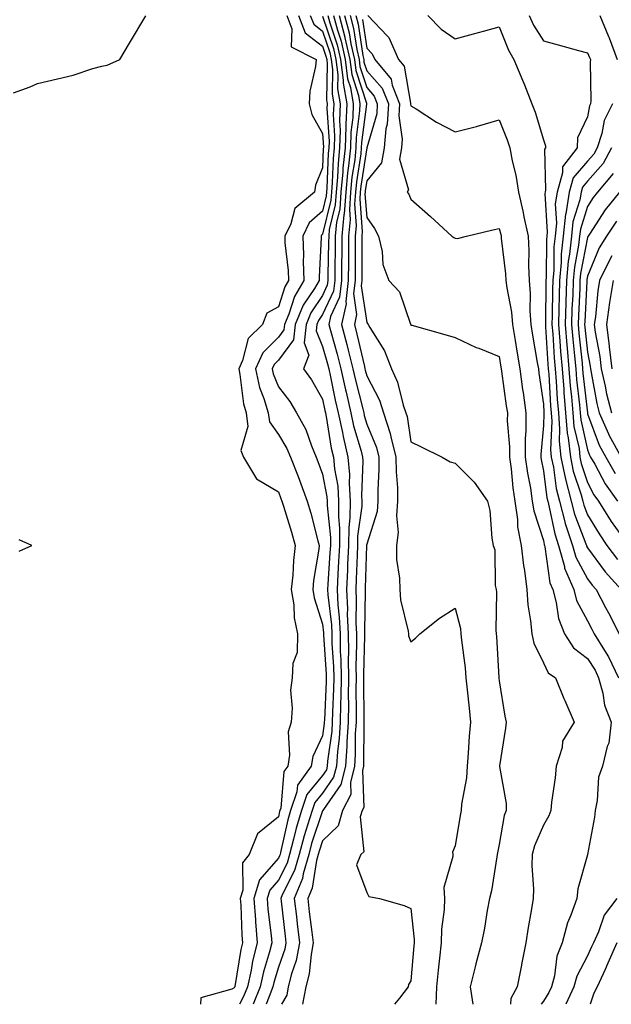
# Model space of a CAD drawing. Units: inches. Extents: x 997523 to 1000163, y 7255658 to 7258298.
# Drawn here: x 998849 to 998983, y 7255658 to 7255881 of the extents above; entities that cross this region are included whole.
import ezdxf

# ---------------------------------------------------------------- set-up
doc = ezdxf.new("R2010")
doc.units = ezdxf.units.IN
doc.header["$MEASUREMENT"] = 0
doc.layers.add('Contour_99757255', color=7, linetype='Continuous', true_color=0x839b5d)

msp = doc.modelspace()

# ---------------------------------------------------------------- linework, layer by layer
at = {"layer": 'Contour_99757255'}
for points in [[(998848.05, 7255864.4, 2991), (998851.84, 7255865.71, 2991), (998853.51, 7255866.46, 2991), (998858.05, 7255867.59, 2991), (998861.58, 7255868.39, 2991), (998866, 7255869.87, 2991), (998868.05, 7255870.43, 2991), (998869.29, 7255870.68, 2991), (998872.11, 7255871.92, 2991), (998874.36, 7255875.61, 2991), (998878.05, 7255881.79, 2991)], [(998909.92, 7255881.92, 2991), (998911.08, 7255878.89, 2991), (998910.91, 7255874.78, 2991), (998916.6, 7255871.92, 2991), (998916.46, 7255870.33, 2991), (998915.18, 7255864.79, 2991), (998914.98, 7255861.92, 2991), (998915.62, 7255859.49, 2991), (998918.05, 7255855.21, 2991), (998918.24, 7255852.11, 2991), (998918.23, 7255851.92, 2991), (998918.22, 7255851.75, 2991), (998918.05, 7255847.39, 2991), (998916.46, 7255843.51, 2991), (998916.25, 7255841.92, 2991), (998911.78, 7255838.19, 2991), (998910.84, 7255834.71, 2991), (998909.49, 7255831.92, 2991), (998909.53, 7255830.44, 2991), (998910.27, 7255824.14, 2991), (998910.34, 7255821.92, 2991), (998909.49, 7255820.48, 2991), (998908.05, 7255815.95, 2991), (998905.46, 7255814.51, 2991), (998904.41, 7255811.92, 2991), (998901.22, 7255808.75, 2991), (998899.91, 7255803.78, 2991), (998899.05, 7255801.92, 2991), (998899.34, 7255800.63, 2991), (998900.11, 7255793.98, 2991), (998900.73, 7255791.92, 2991), (998901.15, 7255788.82, 2991), (998899.52, 7255783.39, 2991), (998900.13, 7255781.92, 2991), (998903.09, 7255776.96, 2991), (998908.05, 7255774.02, 2991), (998908.63, 7255772.5, 2991), (998908.84, 7255771.92, 2991), (998909.17, 7255770.8, 2991), (998911.04, 7255764.91, 2991), (998911.87, 7255761.92, 2991), (998911.48, 7255758.49, 2991), (998911.29, 7255755.16, 2991), (998910.96, 7255751.92, 2991), (998911.51, 7255748.46, 2991), (998911.61, 7255745.48, 2991), (998912.37, 7255741.92, 2991), (998912.28, 7255737.69, 2991), (998911.32, 7255735.19, 2991), (998911.18, 7255731.92, 2991), (998910.81, 7255729.16, 2991), (998911.19, 7255725.06, 2991), (998910.91, 7255721.92, 2991), (998910.29, 7255719.68, 2991), (998910.58, 7255714.45, 2991), (998910.17, 7255711.92, 2991), (998909.27, 7255710.7, 2991), (998908.56, 7255702.43, 2991), (998908.39, 7255701.92, 2991), (998908.31, 7255701.66, 2991), (998908.05, 7255700.48, 2991), (998903.35, 7255696.62, 2991), (998901.46, 7255691.92, 2991), (998899.95, 7255690.02, 2991), (998900, 7255683.87, 2991), (998899.41, 7255681.92, 2991), (998899.52, 7255680.45, 2991), (998899.78, 7255673.65, 2991), (998899.92, 7255671.92, 2991), (998899.54, 7255670.43, 2991), (998898.17, 7255662.04, 2991), (998898.15, 7255661.92, 2991), (998898.12, 7255661.85, 2991), (998898.05, 7255661.72, 2991), (998897.53, 7255661.4, 2991), (998890.47, 7255659.5, 2991), (998890.38, 7255658, 2991)], [(998912.59, 7255881.92, 2992), (998914.1, 7255877.97, 2992), (998918.05, 7255874.98, 2992), (998918.82, 7255872.69, 2992), (998918.99, 7255871.92, 2992), (998919.12, 7255870.85, 2992), (998918.93, 7255862.8, 2992), (998919.09, 7255861.92, 2992), (998919.05, 7255860.92, 2992), (998919.51, 7255853.38, 2992), (998919.46, 7255851.92, 2992), (998919.33, 7255850.64, 2992), (998919.04, 7255842.91, 2992), (998918.95, 7255841.92, 2992), (998918.89, 7255841.08, 2992), (998918.05, 7255837.6, 2992), (998915.05, 7255834.92, 2992), (998913.6, 7255831.92, 2992), (998913.75, 7255827.62, 2992), (998913.68, 7255826.29, 2992), (998913.81, 7255821.92, 2992), (998911.67, 7255818.3, 2992), (998910.39, 7255814.26, 2992), (998909.42, 7255811.92, 2992), (998909.28, 7255810.69, 2992), (998908.05, 7255809.04, 2992), (998904.49, 7255805.48, 2992), (998902.84, 7255801.92, 2992), (998903.79, 7255797.66, 2992), (998904.78, 7255795.19, 2992), (998905.76, 7255791.92, 2992), (998906.03, 7255789.9, 2992), (998908.05, 7255787.05, 2992), (998909.99, 7255783.86, 2992), (998910.82, 7255781.92, 2992), (998912.49, 7255777.48, 2992), (998912.8, 7255776.67, 2992), (998914.56, 7255771.92, 2992), (998915.36, 7255769.23, 2992), (998916.99, 7255762.98, 2992), (998917.29, 7255761.92, 2992), (998917.19, 7255761.06, 2992), (998916.03, 7255753.94, 2992), (998915.82, 7255751.92, 2992), (998916.13, 7255750, 2992), (998918.05, 7255744.08, 2992), (998918.27, 7255742.14, 2992), (998918.28, 7255741.92, 2992), (998918.28, 7255741.69, 2992), (998918.87, 7255732.74, 2992), (998918.89, 7255731.92, 2992), (998918.87, 7255731.1, 2992), (998918.45, 7255722.32, 2992), (998918.44, 7255721.92, 2992), (998918.42, 7255721.55, 2992), (998918.05, 7255718.78, 2992), (998915.86, 7255714.11, 2992), (998915.5, 7255711.92, 2992), (998912.34, 7255707.63, 2992), (998912.21, 7255706.08, 2992), (998910.81, 7255701.92, 2992), (998910.18, 7255699.79, 2992), (998908.54, 7255692.41, 2992), (998908.41, 7255691.92, 2992), (998908.33, 7255691.64, 2992), (998908.05, 7255691.09, 2992), (998903.76, 7255686.21, 2992), (998902.46, 7255681.92, 2992), (998902.83, 7255677.14, 2992), (998902.84, 7255676.71, 2992), (998903.24, 7255671.92, 2992), (998902.19, 7255667.78, 2992), (998901.85, 7255665.72, 2992), (998901.02, 7255661.92, 2992), (998900.18, 7255659.79, 2992), (998899.23, 7255658, 2992)], [(998915.27, 7255881.92, 2993), (998916.04, 7255879.91, 2993), (998918.05, 7255878.38, 2993), (998919.67, 7255873.54, 2993), (998920.03, 7255871.92, 2993), (998920.33, 7255869.64, 2993), (998920.19, 7255864.06, 2993), (998920.57, 7255861.92, 2993), (998920.48, 7255859.49, 2993), (998920.76, 7255854.63, 2993), (998920.69, 7255851.92, 2993), (998920.44, 7255849.53, 2993), (998920.24, 7255844.11, 2993), (998920.04, 7255841.92, 2993), (998919.91, 7255840.06, 2993), (998918.05, 7255832.35, 2993), (998917.83, 7255832.14, 2993), (998917.71, 7255831.92, 2993), (998917.72, 7255831.59, 2993), (998917.27, 7255822.7, 2993), (998917.29, 7255821.92, 2993), (998916.19, 7255820.06, 2993), (998913.69, 7255816.28, 2993), (998911.87, 7255811.92, 2993), (998911.5, 7255808.47, 2993), (998908.05, 7255803.86, 2993), (998907.07, 7255802.9, 2993), (998906.62, 7255801.92, 2993), (998906.89, 7255800.76, 2993), (998908.05, 7255797.83, 2993), (998910.6, 7255794.47, 2993), (998912.15, 7255791.92, 2993), (998914.25, 7255788.12, 2993), (998915.54, 7255784.43, 2993), (998916.6, 7255781.92, 2993), (998917, 7255780.87, 2993), (998918.05, 7255778.02, 2993), (998919.01, 7255772.88, 2993), (998919.08, 7255771.92, 2993), (998919.06, 7255770.91, 2993), (998919.84, 7255763.71, 2993), (998919.81, 7255761.92, 2993), (998919.73, 7255760.24, 2993), (998919.26, 7255753.13, 2993), (998919.2, 7255751.92, 2993), (998919.26, 7255750.71, 2993), (998920.05, 7255743.92, 2993), (998920.14, 7255741.92, 2993), (998920.18, 7255739.79, 2993), (998920.53, 7255734.4, 2993), (998920.57, 7255731.92, 2993), (998920.53, 7255729.44, 2993), (998920.28, 7255724.15, 2993), (998920.24, 7255721.92, 2993), (998920.11, 7255719.86, 2993), (998919.2, 7255713.07, 2993), (998919.11, 7255711.92, 2993), (998918.91, 7255711.06, 2993), (998918.05, 7255709.83, 2993), (998914.45, 7255705.52, 2993), (998913.25, 7255701.92, 2993), (998912.05, 7255697.92, 2993), (998911.49, 7255695.36, 2993), (998910.58, 7255691.92, 2993), (998910.01, 7255689.96, 2993), (998908.05, 7255686.08, 2993), (998906.1, 7255683.87, 2993), (998905.51, 7255681.92, 2993), (998905.69, 7255679.56, 2993), (998906.41, 7255673.56, 2993), (998906.55, 7255671.92, 2993), (998906.04, 7255669.91, 2993), (998904.64, 7255665.33, 2993), (998903.89, 7255661.92, 2993), (998902.33, 7255658, 2993)], [(998918.05, 7255881.78, 2994), (998920.53, 7255874.4, 2994), (998921.08, 7255871.92, 2994), (998921.52, 7255868.45, 2994), (998921.44, 7255865.31, 2994), (998922.05, 7255861.92, 2994), (998921.91, 7255858.06, 2994), (998922.03, 7255855.9, 2994), (998921.91, 7255851.92, 2994), (998921.56, 7255848.41, 2994), (998921.44, 7255845.31, 2994), (998921.13, 7255841.92, 2994), (998920.92, 7255839.05, 2994), (998919.57, 7255833.44, 2994), (998919.43, 7255831.92, 2994), (998919.42, 7255830.55, 2994), (998919.26, 7255823.13, 2994), (998919.25, 7255821.92, 2994), (998919.12, 7255820.85, 2994), (998918.05, 7255818.52, 2994), (998915.42, 7255814.55, 2994), (998914.33, 7255811.92, 2994), (998913.87, 7255807.74, 2994), (998914.96, 7255805.01, 2994), (998913.7, 7255801.92, 2994), (998915.54, 7255799.41, 2994), (998918.05, 7255795.05, 2994), (998918.57, 7255792.44, 2994), (998918.68, 7255791.92, 2994), (998918.85, 7255791.12, 2994), (998920.03, 7255783.9, 2994), (998920.51, 7255781.92, 2994), (998920.74, 7255779.23, 2994), (998921.47, 7255775.34, 2994), (998921.69, 7255771.92, 2994), (998921.63, 7255768.34, 2994), (998921.91, 7255765.78, 2994), (998921.87, 7255761.92, 2994), (998921.69, 7255758.28, 2994), (998921.5, 7255755.37, 2994), (998921.32, 7255751.92, 2994), (998921.5, 7255748.47, 2994), (998921.82, 7255745.69, 2994), (998922, 7255741.92, 2994), (998922.07, 7255737.9, 2994), (998922.19, 7255736.06, 2994), (998922.26, 7255731.92, 2994), (998922.19, 7255727.78, 2994), (998922.1, 7255725.97, 2994), (998922.03, 7255721.92, 2994), (998921.8, 7255718.17, 2994), (998921.41, 7255715.28, 2994), (998921.17, 7255711.92, 2994), (998920.56, 7255709.41, 2994), (998918.05, 7255705.84, 2994), (998916.27, 7255703.7, 2994), (998915.67, 7255701.92, 2994), (998914.67, 7255698.54, 2994), (998913.85, 7255696.12, 2994), (998912.74, 7255691.92, 2994), (998911.69, 7255688.28, 2994), (998908.91, 7255682.78, 2994), (998908.57, 7255681.92, 2994), (998908.64, 7255681.33, 2994), (998909.55, 7255673.42, 2994), (998909.74, 7255671.92, 2994), (998909.47, 7255670.5, 2994), (998908.05, 7255666.42, 2994), (998907, 7255662.97, 2994), (998906.77, 7255661.92, 2994), (998905.92, 7255659.79, 2994), (998905.31, 7255658, 2994)], [(998919.26, 7255881.92, 2995), (998919.7, 7255880.27, 2995), (998921.38, 7255875.25, 2995), (998922.12, 7255871.92, 2995), (998922.72, 7255867.25, 2995), (998922.7, 7255866.57, 2995), (998923.54, 7255861.92, 2995), (998923.35, 7255857.22, 2995), (998923.28, 7255856.69, 2995), (998923.14, 7255851.92, 2995), (998922.67, 7255847.3, 2995), (998922.64, 7255846.51, 2995), (998922.22, 7255841.92, 2995), (998921.95, 7255838.02, 2995), (998921.24, 7255835.11, 2995), (998920.92, 7255831.92, 2995), (998920.9, 7255829.07, 2995), (998920.81, 7255824.68, 2995), (998920.79, 7255821.92, 2995), (998920.5, 7255819.47, 2995), (998918.05, 7255814.17, 2995), (998917.15, 7255812.82, 2995), (998916.78, 7255811.92, 2995), (998916.62, 7255810.49, 2995), (998918.05, 7255806.94, 2995), (998919.18, 7255803.05, 2995), (998919.47, 7255801.92, 2995), (998919.87, 7255800.1, 2995), (998920.91, 7255794.78, 2995), (998921.58, 7255791.92, 2995), (998922.53, 7255787.44, 2995), (998922.68, 7255786.55, 2995), (998923.79, 7255781.92, 2995), (998924.12, 7255777.99, 2995), (998924.05, 7255775.92, 2995), (998924.31, 7255771.92, 2995), (998924.25, 7255768.12, 2995), (998923.97, 7255766, 2995), (998923.92, 7255761.92, 2995), (998923.7, 7255757.57, 2995), (998923.67, 7255756.3, 2995), (998923.44, 7255751.92, 2995), (998923.67, 7255747.55, 2995), (998923.65, 7255746.32, 2995), (998923.85, 7255741.92, 2995), (998923.93, 7255737.8, 2995), (998923.88, 7255736.09, 2995), (998923.95, 7255731.92, 2995), (998923.88, 7255727.75, 2995), (998923.91, 7255726.06, 2995), (998923.83, 7255721.92, 2995), (998923.55, 7255717.42, 2995), (998923.54, 7255716.43, 2995), (998923.21, 7255711.92, 2995), (998922.2, 7255707.77, 2995), (998918.24, 7255702.11, 2995), (998918.14, 7255701.92, 2995), (998918.12, 7255701.85, 2995), (998918.05, 7255701.78, 2995), (998915.57, 7255694.4, 2995), (998914.91, 7255691.92, 2995), (998913.65, 7255687.52, 2995), (998913.48, 7255686.49, 2995), (998911.62, 7255681.92, 2995), (998912.12, 7255677.85, 2995), (998912.32, 7255676.19, 2995), (998912.84, 7255671.92, 2995), (998912.06, 7255667.91, 2995), (998911.02, 7255664.89, 2995), (998910.28, 7255661.92, 2995), (998909.92, 7255660.05, 2995), (998908.73, 7255658, 2995)], [(998920.52, 7255881.92, 2996), (998921.42, 7255878.55, 2996), (998922.24, 7255876.11, 2996), (998923.17, 7255871.92, 2996), (998923.72, 7255867.59, 2996), (998924.35, 7255865.62, 2996), (998925.01, 7255861.92, 2996), (998924.9, 7255858.77, 2996), (998924.48, 7255855.49, 2996), (998924.37, 7255851.92, 2996), (998923.95, 7255847.82, 2996), (998923.7, 7255846.27, 2996), (998923.31, 7255841.92, 2996), (998922.96, 7255837.01, 2996), (998922.9, 7255836.77, 2996), (998922.42, 7255831.92, 2996), (998922.4, 7255827.57, 2996), (998922.37, 7255826.24, 2996), (998922.33, 7255821.92, 2996), (998921.88, 7255818.09, 2996), (998919.86, 7255813.73, 2996), (998919.46, 7255811.92, 2996), (998919.96, 7255810.01, 2996), (998921.36, 7255805.23, 2996), (998922.2, 7255801.92, 2996), (998923.25, 7255797.12, 2996), (998923.38, 7255796.59, 2996), (998924.47, 7255791.92, 2996), (998925.09, 7255788.96, 2996), (998926.76, 7255783.21, 2996), (998927.07, 7255781.92, 2996), (998927.15, 7255781.02, 2996), (998926.85, 7255773.12, 2996), (998926.93, 7255771.92, 2996), (998926.92, 7255770.79, 2996), (998925.99, 7255763.98, 2996), (998925.97, 7255761.92, 2996), (998925.86, 7255759.73, 2996), (998925.69, 7255754.28, 2996), (998925.57, 7255751.92, 2996), (998925.69, 7255749.56, 2996), (998925.6, 7255744.37, 2996), (998925.71, 7255741.92, 2996), (998925.75, 7255739.62, 2996), (998925.59, 7255734.38, 2996), (998925.64, 7255731.92, 2996), (998925.59, 7255729.46, 2996), (998925.67, 7255724.3, 2996), (998925.63, 7255721.92, 2996), (998925.46, 7255719.33, 2996), (998925.44, 7255714.53, 2996), (998925.26, 7255711.92, 2996), (998924.36, 7255708.23, 2996), (998924.47, 7255705.5, 2996), (998922.58, 7255701.92, 2996), (998921.56, 7255698.41, 2996), (998918.05, 7255694.99, 2996), (998917.28, 7255692.69, 2996), (998917.07, 7255691.92, 2996), (998916.68, 7255690.55, 2996), (998915.66, 7255684.31, 2996), (998914.68, 7255681.92, 2996), (998915.05, 7255678.92, 2996), (998915.65, 7255674.32, 2996), (998915.94, 7255671.92, 2996), (998915.43, 7255669.3, 2996), (998915.04, 7255664.93, 2996), (998914.29, 7255661.92, 2996), (998913.53, 7255658, 2996)], [(998921.78, 7255881.92, 2997), (998923.11, 7255876.98, 2997), (998923.12, 7255876.85, 2997), (998924.22, 7255871.92, 2997), (998924.65, 7255868.52, 2997), (998926.16, 7255863.81, 2997), (998926.5, 7255861.92, 2997), (998926.44, 7255860.31, 2997), (998925.67, 7255854.3, 2997), (998925.59, 7255851.92, 2997), (998925.32, 7255849.19, 2997), (998924.71, 7255845.26, 2997), (998924.4, 7255841.92, 2997), (998924.12, 7255837.99, 2997), (998924.29, 7255835.68, 2997), (998923.93, 7255831.92, 2997), (998923.89, 7255827.76, 2997), (998923.9, 7255826.07, 2997), (998923.87, 7255821.92, 2997), (998923.3, 7255817.17, 2997), (998923.39, 7255816.58, 2997), (998922.35, 7255811.92, 2997), (998923.56, 7255807.43, 2997), (998923.86, 7255806.11, 2997), (998924.92, 7255801.92, 2997), (998925.48, 7255799.35, 2997), (998927.15, 7255792.82, 2997), (998927.36, 7255791.92, 2997), (998927.47, 7255791.34, 2997), (998928.05, 7255789.38, 2997), (998930.23, 7255784.1, 2997), (998930.76, 7255781.92, 2997), (998930.81, 7255779.16, 2997), (998930.55, 7255774.42, 2997), (998930.6, 7255771.92, 2997), (998930.39, 7255769.58, 2997), (998928.05, 7255762.16, 2997), (998928.02, 7255761.95, 2997), (998928.02, 7255761.92, 2997), (998928.02, 7255761.89, 2997), (998927.71, 7255752.26, 2997), (998927.69, 7255751.92, 2997), (998927.71, 7255751.58, 2997), (998927.54, 7255742.43, 2997), (998927.56, 7255741.92, 2997), (998927.57, 7255741.44, 2997), (998927.31, 7255732.66, 2997), (998927.32, 7255731.92, 2997), (998927.31, 7255731.18, 2997), (998927.43, 7255722.54, 2997), (998927.42, 7255721.92, 2997), (998927.39, 7255721.26, 2997), (998927.35, 7255712.62, 2997), (998927.3, 7255711.92, 2997), (998927.06, 7255710.93, 2997), (998927.38, 7255702.59, 2997), (998927.02, 7255701.92, 2997), (998926.59, 7255700.46, 2997), (998927.41, 7255692.56, 2997), (998926.72, 7255691.92, 2997), (998925.71, 7255689.58, 2997), (998928.05, 7255683.32, 2997), (998928.54, 7255682.41, 2997), (998930.94, 7255681.92, 2997), (998936.54, 7255680.41, 2997), (998938.05, 7255679.69, 2997), (998938.78, 7255672.65, 2997), (998938.77, 7255671.92, 2997), (998938.7, 7255671.27, 2997), (998938.05, 7255663.3, 2997), (998937.5, 7255662.47, 2997), (998937.45, 7255661.92, 2997), (998935.5, 7255659.37, 2997), (998934.32, 7255658, 2997)], [(998923.04, 7255881.92, 2998), (998924.09, 7255877.96, 2998), (998924.47, 7255875.5, 2998), (998925.27, 7255871.92, 2998), (998925.58, 7255869.45, 2998), (998927.96, 7255862.01, 2998), (998927.98, 7255861.92, 2998), (998927.97, 7255861.84, 2998), (998926.86, 7255853.11, 2998), (998926.82, 7255851.92, 2998), (998926.68, 7255850.55, 2998), (998925.71, 7255844.26, 2998), (998925.49, 7255841.92, 2998), (998925.3, 7255839.17, 2998), (998925.66, 7255834.31, 2998), (998925.42, 7255831.92, 2998), (998925.4, 7255829.27, 2998), (998925.42, 7255824.55, 2998), (998925.4, 7255821.92, 2998), (998925.05, 7255818.92, 2998), (998925.76, 7255814.21, 2998), (998925.25, 7255811.92, 2998), (998925.84, 7255809.71, 2998), (998927.52, 7255802.45, 2998), (998927.65, 7255801.92, 2998), (998927.73, 7255801.6, 2998), (998928.05, 7255800.31, 2998), (998930.91, 7255794.78, 2998), (998931.88, 7255791.92, 2998), (998933.39, 7255787.26, 2998), (998933.51, 7255786.46, 2998), (998934.63, 7255781.92, 2998), (998934.69, 7255778.56, 2998), (998934.99, 7255774.98, 2998), (998935.05, 7255771.92, 2998), (998934.76, 7255768.63, 2998), (998935.15, 7255764.82, 2998), (998934.76, 7255761.92, 2998), (998934.82, 7255758.69, 2998), (998935.5, 7255754.47, 2998), (998935.57, 7255751.92, 2998), (998935.72, 7255749.59, 2998), (998937.46, 7255742.51, 2998), (998937.51, 7255741.92, 2998), (998937.53, 7255741.4, 2998), (998938.05, 7255740.06, 2998), (998939.09, 7255740.88, 2998), (998940.04, 7255741.92, 2998), (998944.5, 7255745.47, 2998), (998948.05, 7255747.7, 2998), (998949.25, 7255743.12, 2998), (998949.38, 7255741.92, 2998), (998949.52, 7255740.45, 2998), (998950.32, 7255734.19, 2998), (998950.52, 7255731.92, 2998), (998950.79, 7255729.18, 2998), (998951.21, 7255725.08, 2998), (998951.53, 7255721.92, 2998), (998951.27, 7255718.7, 2998), (998950.99, 7255714.86, 2998), (998950.76, 7255711.92, 2998), (998950.68, 7255709.29, 2998), (998949.48, 7255703.35, 2998), (998949.41, 7255701.92, 2998), (998949.19, 7255700.78, 2998), (998948.05, 7255693.9, 2998), (998947.51, 7255692.46, 2998), (998947.53, 7255691.92, 2998), (998947.56, 7255691.43, 2998), (998945.54, 7255684.43, 2998), (998945.63, 7255681.92, 2998), (998945.58, 7255679.45, 2998), (998944.96, 7255675.01, 2998), (998944.92, 7255671.92, 2998), (998944.55, 7255668.42, 2998), (998944.24, 7255665.73, 2998), (998943.86, 7255661.92, 2998), (998943.73, 7255658, 2998)], [(998924.3, 7255881.92, 2999), (998925.09, 7255878.96, 2999), (998925.81, 7255874.16, 2999), (998926.31, 7255871.92, 2999), (998926.51, 7255870.38, 2999), (998928.05, 7255865.56, 2999), (998929.77, 7255863.64, 2999), (998930.44, 7255861.92, 2999), (998930.31, 7255859.66, 2999), (998928.05, 7255851.95, 2999), (998928.05, 7255851.92, 2999), (998926.7, 7255843.27, 2999), (998926.59, 7255841.92, 2999), (998926.47, 7255840.34, 2999), (998927.02, 7255832.95, 2999), (998926.93, 7255831.92, 2999), (998926.92, 7255830.79, 2999), (998926.95, 7255823.02, 2999), (998926.95, 7255821.92, 2999), (998926.79, 7255820.66, 2999), (998928.05, 7255812.35, 2999), (998928.26, 7255812.13, 2999), (998928.36, 7255811.92, 2999), (998928.75, 7255811.22, 2999), (998932.11, 7255805.98, 2999), (998933.66, 7255801.92, 2999), (998935, 7255798.87, 2999), (998936.33, 7255793.64, 2999), (998936.92, 7255791.92, 2999), (998937.19, 7255791.06, 2999), (998938.05, 7255785.34, 2999), (998940.34, 7255784.21, 2999), (998945.1, 7255781.92, 2999), (998946.97, 7255780.84, 2999), (998948.05, 7255780.56, 2999), (998952.39, 7255776.26, 2999), (998955.38, 7255771.92, 2999), (998955.92, 7255769.79, 2999), (998956.4, 7255763.57, 2999), (998956.71, 7255761.92, 2999), (998957.06, 7255760.93, 2999), (998957.15, 7255752.82, 2999), (998957.34, 7255751.92, 2999), (998957.42, 7255751.3, 2999), (998957.28, 7255742.69, 2999), (998957.37, 7255741.92, 2999), (998957.42, 7255741.3, 2999), (998957.98, 7255731.99, 2999), (998957.98, 7255731.92, 2999), (998957.99, 7255731.86, 2999), (998958.05, 7255731.21, 2999), (998959.34, 7255723.21, 2999), (998959.65, 7255721.92, 2999), (998959.46, 7255720.51, 2999), (998958.15, 7255712.02, 2999), (998958.13, 7255711.92, 2999), (998958.13, 7255711.84, 2999), (998959.59, 7255703.46, 2999), (998959.59, 7255701.92, 2999), (998959.19, 7255700.78, 2999), (998958.05, 7255694.2, 2999), (998957.67, 7255692.3, 2999), (998957.61, 7255691.92, 2999), (998957.49, 7255691.36, 2999), (998956.29, 7255683.68, 2999), (998955.87, 7255681.92, 2999), (998955.35, 7255679.22, 2999), (998954.71, 7255675.26, 2999), (998954.02, 7255671.92, 2999), (998952.78, 7255667.19, 2999), (998952.6, 7255666.47, 2999), (998951.46, 7255661.92, 2999), (998952.06, 7255658, 2999)], [(998925.56, 7255881.92, 3000), (998926.09, 7255879.96, 3000), (998927.16, 7255872.81, 3000), (998927.36, 7255871.92, 3000), (998927.43, 7255871.3, 3000), (998928.05, 7255869.38, 3000), (998931.58, 7255865.45, 3000), (998932.96, 7255861.92, 3000), (998932.69, 7255857.28, 3000), (998932.38, 7255856.25, 3000), (998931.98, 7255851.92, 3000), (998931.41, 7255848.56, 3000), (998928.05, 7255844.49, 3000), (998927.71, 7255842.26, 3000), (998927.68, 7255841.92, 3000), (998927.65, 7255841.52, 3000), (998928.05, 7255836.12, 3000), (998929.81, 7255833.68, 3000), (998930.74, 7255831.92, 3000), (998931.55, 7255828.42, 3000), (998931.66, 7255825.53, 3000), (998933.05, 7255821.92, 3000), (998935.44, 7255819.31, 3000), (998937.97, 7255812, 3000), (998938.01, 7255811.92, 3000), (998938.05, 7255811.79, 3000), (998938.23, 7255811.74, 3000), (998945.77, 7255809.64, 3000), (998948.05, 7255808.99, 3000), (998952.86, 7255806.73, 3000), (998953.43, 7255806.54, 3000), (998958.05, 7255804.68, 3000), (998958.43, 7255802.3, 3000), (998958.5, 7255801.92, 3000), (998958.58, 7255801.39, 3000), (998959.66, 7255793.53, 3000), (998959.89, 7255791.92, 3000), (998959.88, 7255790.09, 3000), (998960.38, 7255784.25, 3000), (998960.38, 7255781.92, 3000), (998960.75, 7255779.22, 3000), (998961.11, 7255774.98, 3000), (998961.58, 7255771.92, 3000), (998962.19, 7255767.78, 3000), (998962.22, 7255766.09, 3000), (998963.06, 7255761.92, 3000), (998963.52, 7255757.39, 3000), (998963.78, 7255756.19, 3000), (998964.32, 7255751.92, 3000), (998964.56, 7255748.43, 3000), (998965.17, 7255744.8, 3000), (998965.41, 7255741.92, 3000), (998965.91, 7255739.78, 3000), (998968.05, 7255735.3, 3000), (998969.16, 7255733.03, 3000), (998970.8, 7255731.92, 3000), (998972.7, 7255727.27, 3000), (998972.89, 7255726.76, 3000), (998975.01, 7255721.92, 3000), (998972.42, 7255717.55, 3000), (998972.27, 7255716.14, 3000), (998970.94, 7255711.92, 3000), (998970.7, 7255709.27, 3000), (998969.92, 7255703.79, 3000), (998969.73, 7255701.92, 3000), (998969.3, 7255700.67, 3000), (998968.05, 7255698.54, 3000), (998966.07, 7255693.9, 3000), (998965.54, 7255691.92, 3000), (998965.47, 7255689.34, 3000), (998965.83, 7255684.14, 3000), (998965.76, 7255681.92, 3000), (998965.31, 7255679.18, 3000), (998964.58, 7255675.39, 3000), (998964.05, 7255671.92, 3000), (998963.11, 7255666.98, 3000), (998963.09, 7255666.88, 3000), (998962.11, 7255661.92, 3000), (998960.66, 7255659.31, 3000), (998960.61, 7255658, 3000)], [(998927.08, 7255880.95, 3001), (998928.05, 7255874.48, 3001), (998929.31, 7255873.18, 3001), (998929.86, 7255871.92, 3001), (998933.59, 7255867.46, 3001), (998933.82, 7255866.15, 3001), (998935.48, 7255861.92, 3001), (998935.32, 7255859.19, 3001), (998936.09, 7255853.88, 3001), (998935.9, 7255851.92, 3001), (998935.47, 7255849.34, 3001), (998937.52, 7255842.45, 3001), (998937.21, 7255841.92, 3001), (998937.55, 7255841.42, 3001), (998938.05, 7255840.34, 3001), (998942.48, 7255836.35, 3001), (998947.31, 7255831.92, 3001), (998947.74, 7255831.61, 3001), (998948.05, 7255831.46, 3001), (998948.58, 7255831.39, 3001), (998950.66, 7255831.92, 3001), (998956.57, 7255833.4, 3001), (998958.05, 7255833.7, 3001), (998958.41, 7255832.28, 3001), (998958.49, 7255831.92, 3001), (998958.52, 7255831.45, 3001), (998959.51, 7255823.38, 3001), (998959.58, 7255821.92, 3001), (998959.74, 7255820.23, 3001), (998960.83, 7255814.7, 3001), (998961.04, 7255811.92, 3001), (998961.64, 7255808.33, 3001), (998962.03, 7255805.9, 3001), (998962.7, 7255801.92, 3001), (998963.36, 7255797.23, 3001), (998963.46, 7255796.51, 3001), (998964.1, 7255791.92, 3001), (998964.09, 7255787.96, 3001), (998963.93, 7255786.04, 3001), (998963.92, 7255781.92, 3001), (998964.42, 7255778.29, 3001), (998965.1, 7255774.87, 3001), (998965.55, 7255771.92, 3001), (998965.87, 7255769.74, 3001), (998968.05, 7255763.01, 3001), (998968.24, 7255762.11, 3001), (998968.29, 7255761.92, 3001), (998968.39, 7255761.58, 3001), (998969.53, 7255753.4, 3001), (998970.16, 7255751.92, 3001), (998970.96, 7255749.01, 3001), (998971.45, 7255745.32, 3001), (998972.84, 7255741.92, 3001), (998974.87, 7255738.74, 3001), (998978.05, 7255736.27, 3001), (998979.76, 7255733.63, 3001), (998980.57, 7255731.92, 3001), (998981.51, 7255728.46, 3001), (998981.89, 7255725.76, 3001), (998983.38, 7255721.92, 3001), (998982.87, 7255717.1, 3001), (998982.49, 7255716.36, 3001), (998981.46, 7255711.92, 3001), (998980.55, 7255709.42, 3001), (998980.27, 7255704.14, 3001), (998979.76, 7255701.92, 3001), (998979.6, 7255700.37, 3001), (998978.07, 7255691.94, 3001), (998978.07, 7255691.92, 3001), (998978.06, 7255691.91, 3001), (998978.05, 7255691.86, 3001), (998975.82, 7255684.15, 3001), (998975.64, 7255681.92, 3001), (998974.3, 7255678.17, 3001), (998973.54, 7255676.43, 3001), (998972.3, 7255671.92, 3001), (998971.08, 7255668.89, 3001), (998970.57, 7255664.44, 3001), (998969.9, 7255661.92, 3001), (998969.31, 7255660.66, 3001), (998968.05, 7255658.71, 3001), (998967.55, 7255658, 3001)], [(998928.33, 7255881.92, 3002), (998932.78, 7255877.19, 3002), (998933.04, 7255876.91, 3002), (998935.23, 7255871.92, 3002), (998936.52, 7255870.39, 3002), (998937.96, 7255862.01, 3002), (998937.99, 7255861.92, 3002), (998937.99, 7255861.86, 3002), (998938.05, 7255861.47, 3002), (998939.22, 7255860.75, 3002), (998943.87, 7255857.74, 3002), (998948.05, 7255855.57, 3002), (998952.89, 7255856.76, 3002), (998953.16, 7255856.81, 3002), (998958.05, 7255858.25, 3002), (998959.87, 7255853.74, 3002), (998960.48, 7255851.92, 3002), (998961, 7255848.97, 3002), (998961.85, 7255845.72, 3002), (998962.4, 7255841.92, 3002), (998963.45, 7255837.32, 3002), (998963.64, 7255836.33, 3002), (998964.58, 7255831.92, 3002), (998964.75, 7255828.62, 3002), (998964.65, 7255825.32, 3002), (998964.8, 7255821.92, 3002), (998965.08, 7255818.95, 3002), (998964.96, 7255815.01, 3002), (998965.2, 7255811.92, 3002), (998965.61, 7255809.48, 3002), (998966.67, 7255803.3, 3002), (998966.91, 7255801.92, 3002), (998967.04, 7255800.91, 3002), (998968.05, 7255793.88, 3002), (998968.15, 7255792.02, 3002), (998968.16, 7255791.92, 3002), (998968.17, 7255791.8, 3002), (998968.05, 7255789.08, 3002), (998967.45, 7255782.52, 3002), (998967.45, 7255781.92, 3002), (998967.52, 7255781.39, 3002), (998968.05, 7255778.81, 3002), (998968.83, 7255772.7, 3002), (998969.04, 7255771.92, 3002), (998969.4, 7255770.57, 3002), (998970.63, 7255764.5, 3002), (998971.46, 7255761.92, 3002), (998972.81, 7255757.16, 3002), (998972.86, 7255756.73, 3002), (998974.92, 7255751.92, 3002), (998975.59, 7255749.46, 3002), (998978.05, 7255744.82, 3002), (998979.06, 7255742.93, 3002), (998979.58, 7255741.92, 3002), (998981.89, 7255738.08, 3002), (998982.81, 7255736.68, 3002), (998985.07, 7255731.92, 3002)], [(998941.86, 7255881.92, 3003), (998944.9, 7255878.77, 3003), (998948.05, 7255876.64, 3003), (998952.25, 7255877.72, 3003), (998954.51, 7255878.38, 3003), (998958.05, 7255879.35, 3003), (998960.16, 7255874.03, 3003), (998961.36, 7255871.92, 3003), (998963.36, 7255867.23, 3003), (998963.74, 7255866.23, 3003), (998965.46, 7255861.92, 3003), (998966.17, 7255860.04, 3003), (998968.05, 7255853.73, 3003), (998968.53, 7255852.4, 3003), (998968.51, 7255851.92, 3003), (998968.31, 7255851.66, 3003), (998968.57, 7255842.44, 3003), (998968.42, 7255841.92, 3003), (998968.37, 7255841.6, 3003), (998968.94, 7255832.81, 3003), (998968.85, 7255831.92, 3003), (998968.77, 7255831.2, 3003), (998968.69, 7255822.56, 3003), (998968.64, 7255821.92, 3003), (998968.62, 7255821.35, 3003), (998968.53, 7255812.4, 3003), (998968.52, 7255811.92, 3003), (998968.56, 7255811.41, 3003), (998969.09, 7255802.96, 3003), (998969.17, 7255801.92, 3003), (998969.28, 7255800.69, 3003), (998969.66, 7255793.53, 3003), (998969.8, 7255791.92, 3003), (998969.95, 7255790.02, 3003), (998969.67, 7255783.54, 3003), (998969.85, 7255781.92, 3003), (998970.32, 7255779.65, 3003), (998970.94, 7255774.81, 3003), (998971.67, 7255771.92, 3003), (998973.01, 7255766.96, 3003), (998973.02, 7255766.89, 3003), (998974.63, 7255761.92, 3003), (998975.38, 7255759.25, 3003), (998978.05, 7255754.31, 3003), (998979.07, 7255752.94, 3003), (998979.97, 7255751.92, 3003), (998982.12, 7255747.85, 3003), (998982.77, 7255746.64, 3003), (998985.25, 7255741.92, 3003)], [(998964.82, 7255881.92, 3004), (998965.83, 7255879.7, 3004), (998968.05, 7255876.13, 3004), (998971.4, 7255875.27, 3004), (998975.97, 7255874, 3004), (998978.05, 7255873.44, 3004), (998978.53, 7255872.4, 3004), (998978.69, 7255871.92, 3004), (998978.65, 7255871.32, 3004), (998978.8, 7255862.67, 3004), (998978.74, 7255861.92, 3004), (998978.52, 7255861.45, 3004), (998978.05, 7255858.94, 3004), (998975.78, 7255854.19, 3004), (998975.69, 7255851.92, 3004), (998972.37, 7255847.6, 3004), (998972.41, 7255846.28, 3004), (998971.14, 7255841.92, 3004), (998970.73, 7255839.24, 3004), (998971.01, 7255834.88, 3004), (998970.71, 7255831.92, 3004), (998970.43, 7255829.54, 3004), (998970.39, 7255824.26, 3004), (998970.17, 7255821.92, 3004), (998970.11, 7255819.86, 3004), (998970.05, 7255813.92, 3004), (998969.99, 7255811.92, 3004), (998970.17, 7255809.8, 3004), (998970.51, 7255804.38, 3004), (998970.73, 7255801.92, 3004), (998970.96, 7255799.01, 3004), (998971.17, 7255795.05, 3004), (998971.45, 7255791.92, 3004), (998971.74, 7255788.23, 3004), (998971.62, 7255785.49, 3004), (998972.01, 7255781.92, 3004), (998973.04, 7255776.93, 3004), (998973.04, 7255776.91, 3004), (998974.31, 7255771.92, 3004), (998975.1, 7255768.97, 3004), (998977.68, 7255762.29, 3004), (998977.8, 7255761.92, 3004), (998977.85, 7255761.72, 3004), (998978.05, 7255761.36, 3004), (998982.05, 7255755.92, 3004), (998985.66, 7255751.92, 3004)], [(998980.85, 7255881.92, 3005), (998982.83, 7255877.14, 3005), (998982.96, 7255876.83, 3005), (998984.75, 7255871.92, 3005)], [(998983.73, 7255861.92, 3005), (998981.83, 7255858.14, 3005), (998981.28, 7255855.15, 3005), (998980.23, 7255851.92, 3005), (998979.46, 7255850.51, 3005), (998978.05, 7255848.88, 3005), (998974.81, 7255845.16, 3005), (998973.86, 7255841.92, 3005), (998973.1, 7255836.97, 3005), (998973.08, 7255836.89, 3005), (998972.56, 7255831.92, 3005), (998972.1, 7255827.87, 3005), (998972.08, 7255825.95, 3005), (998971.71, 7255821.92, 3005), (998971.6, 7255818.37, 3005), (998971.58, 7255815.45, 3005), (998971.47, 7255811.92, 3005), (998971.78, 7255808.19, 3005), (998971.94, 7255805.81, 3005), (998972.28, 7255801.92, 3005), (998972.65, 7255797.32, 3005), (998972.69, 7255796.56, 3005), (998973.09, 7255791.92, 3005), (998973.46, 7255787.33, 3005), (998973.69, 7255786.28, 3005), (998974.16, 7255781.92, 3005), (998974.83, 7255778.7, 3005), (998976.58, 7255773.39, 3005), (998976.95, 7255771.92, 3005), (998977.18, 7255771.05, 3005), (998978.05, 7255768.8, 3005), (998980.65, 7255764.52, 3005), (998982.45, 7255761.92, 3005), (998984.87, 7255758.74, 3005)], [(998983.47, 7255851.92, 3006), (998981.56, 7255848.41, 3006), (998978.05, 7255844.36, 3006), (998976.92, 7255843.05, 3006), (998976.59, 7255841.92, 3006), (998976.32, 7255840.19, 3006), (998974.76, 7255835.21, 3006), (998974.41, 7255831.92, 3006), (998973.96, 7255827.83, 3006), (998973.67, 7255826.3, 3006), (998973.26, 7255821.92, 3006), (998973.1, 7255816.97, 3006), (998973.1, 7255816.87, 3006), (998972.95, 7255811.92, 3006), (998973.34, 7255807.21, 3006), (998973.42, 7255806.55, 3006), (998973.82, 7255801.92, 3006), (998974.14, 7255798.01, 3006), (998974.42, 7255795.55, 3006), (998974.73, 7255791.92, 3006), (998974.97, 7255788.84, 3006), (998976.12, 7255783.85, 3006), (998976.32, 7255781.92, 3006), (998976.61, 7255780.48, 3006), (998978.05, 7255776.14, 3006), (998979.51, 7255773.38, 3006), (998980.55, 7255771.92, 3006), (998983.43, 7255767.3, 3006), (998985.34, 7255764.63, 3006)], [(998983.83, 7255846.14, 3007), (998980.34, 7255841.92, 3007), (998979.31, 7255840.66, 3007), (998978.05, 7255838.68, 3007), (998976.44, 7255833.53, 3007), (998976.26, 7255831.92, 3007), (998976.04, 7255829.91, 3007), (998975.07, 7255824.9, 3007), (998974.8, 7255821.92, 3007), (998974.69, 7255818.56, 3007), (998974.53, 7255815.44, 3007), (998974.43, 7255811.92, 3007), (998974.71, 7255808.58, 3007), (998975.12, 7255804.85, 3007), (998975.37, 7255801.92, 3007), (998975.58, 7255799.45, 3007), (998976.21, 7255793.76, 3007), (998976.37, 7255791.92, 3007), (998976.5, 7255790.37, 3007), (998978.05, 7255783.55, 3007), (998978.49, 7255782.36, 3007), (998978.74, 7255781.92, 3007), (998979.67, 7255780.3, 3007), (998982.01, 7255775.88, 3007), (998984.84, 7255771.92, 3007)], [(998985.29, 7255841.92, 3008), (998982.05, 7255837.92, 3008), (998978.53, 7255832.4, 3008), (998978.21, 7255831.92, 3008), (998978.15, 7255831.82, 3008), (998978.05, 7255831.59, 3008), (998976.48, 7255823.49, 3008), (998976.33, 7255821.92, 3008), (998976.28, 7255820.15, 3008), (998975.97, 7255814, 3008), (998975.9, 7255811.92, 3008), (998976.07, 7255809.94, 3008), (998976.82, 7255803.15, 3008), (998976.93, 7255801.92, 3008), (998977.01, 7255800.88, 3008), (998978.01, 7255791.96, 3008), (998978.01, 7255791.88, 3008), (998978.05, 7255791.73, 3008), (998980.72, 7255784.59, 3008), (998982.21, 7255781.92, 3008), (998984.34, 7255778.21, 3008)], [(998984.62, 7255835.35, 3009), (998982.33, 7255831.92, 3009), (998980.66, 7255829.31, 3009), (998978.05, 7255822.9, 3009), (998977.89, 7255822.08, 3009), (998977.87, 7255821.92, 3009), (998977.87, 7255821.74, 3009), (998977.41, 7255812.56, 3009), (998977.39, 7255811.92, 3009), (998977.43, 7255811.3, 3009), (998978.05, 7255805.68, 3009), (998978.65, 7255802.52, 3009), (998978.7, 7255801.92, 3009), (998978.9, 7255801.07, 3009), (998980.17, 7255794.04, 3009), (998980.72, 7255791.92, 3009), (998982.82, 7255787.15, 3009), (998982.94, 7255786.81, 3009), (998985.68, 7255781.92, 3009)], [(998983.58, 7255827.45, 3010), (998983.15, 7255826.82, 3010), (998980.78, 7255821.92, 3010), (998980.4, 7255819.57, 3010), (998979.83, 7255813.7, 3010), (998979.56, 7255811.92, 3010), (998979.78, 7255810.19, 3010), (998980.81, 7255804.68, 3010), (998981.12, 7255801.92, 3010), (998982.02, 7255797.95, 3010), (998982.34, 7255796.21, 3010), (998983.45, 7255791.92, 3010)], [(998983.87, 7255821.92, 3011), (998983.06, 7255816.93, 3011), (998983.06, 7255816.91, 3011), (998982.34, 7255811.92, 3011), (998982.95, 7255807.02, 3011), (998982.98, 7255806.85, 3011), (998983.52, 7255801.92, 3011)], [(998849.33, 7255760.64, 2991), (998852.23, 7255761.92, 2991), (998849.33, 7255763.2, 2991)], [(998984.72, 7255681.92, 3002), (998981.81, 7255678.16, 3002), (998980.55, 7255674.42, 3002), (998979.38, 7255671.92, 3002), (998978.98, 7255670.99, 3002), (998978.05, 7255669, 3002), (998975.62, 7255664.35, 3002), (998974.97, 7255661.92, 3002), (998973.16, 7255658, 3002)], [(998984.69, 7255671.92, 3003), (998982.68, 7255667.29, 3003), (998982.02, 7255665.89, 3003), (998980.23, 7255661.92, 3003), (998979.48, 7255660.49, 3003), (998978.65, 7255658, 3003)]]:
    msp.add_polyline3d(points, dxfattribs=at)

doc.saveas('drawing.dxf')
